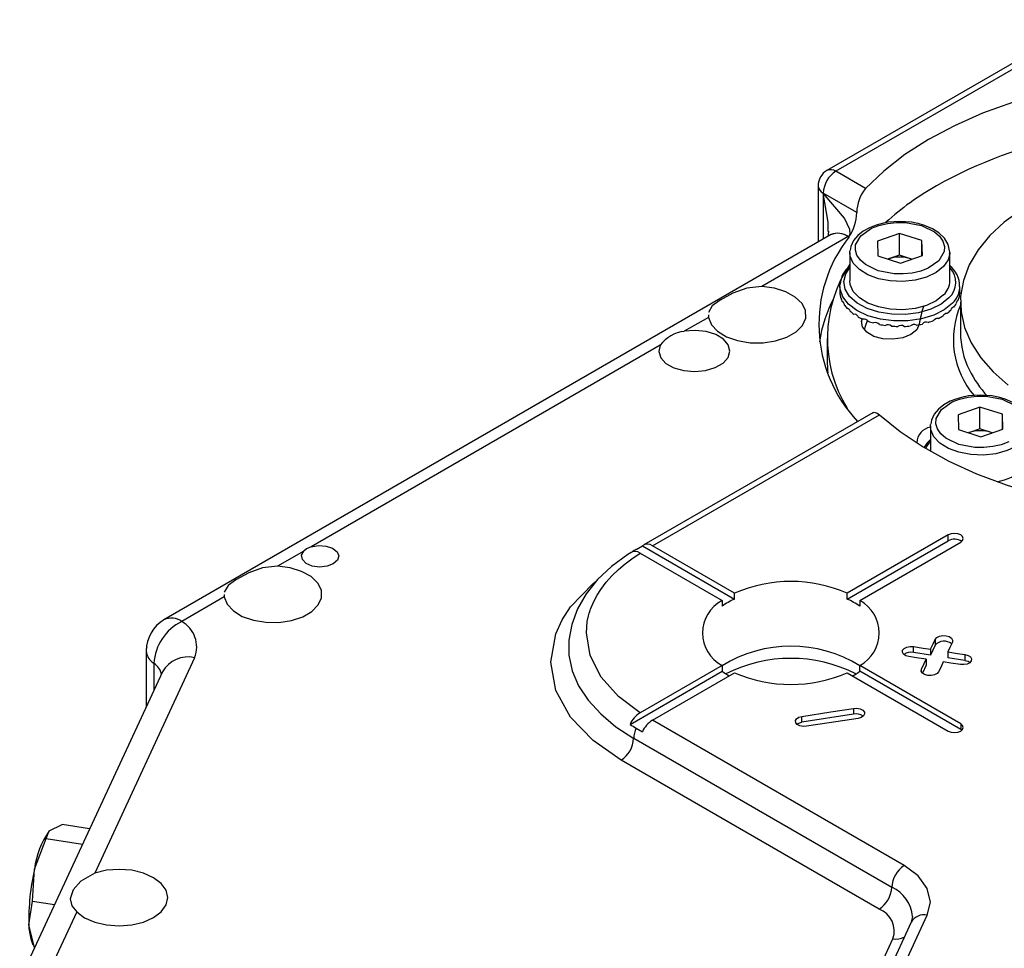
# Model space of a CAD drawing. Units: inches. Extents: x 758 to 1272, y 272 to 558.
# Drawn here: x 1128 to 1132, y 335 to 339 of the extents above; entities that cross this region are included whole.
import ezdxf

# ---------------------------------------------------------------- set-up
doc = ezdxf.new("R2010")
doc.units = ezdxf.units.IN
doc.header["$LTSCALE"] = 1.5
doc.header["$MEASUREMENT"] = 0

# ---------------------------------------------------------------- blocks, each defined once
blk = doc.blocks.new('Operator_LHSM_ISOLH')
at = {"color": 0, "linetype": 'ByBlock', "lineweight": -2}
for p, q in [((3.6631, 4.8238), (3.278, 4.6015)), ((3.5956, 4.776), (3.2911, 4.6002)), ((3.3348, 4.575), (3.2911, 4.6002)), ((3.2648, 4.5787), (3.2648, 4.4957)), ((3.3221, 4.5394), (3.2725, 4.568)), ((3.2725, 4.568), (3.2725, 4.5679)), ((3.3221, 4.5393), (3.2725, 4.5679)), ((3.2725, 4.5679), (3.2725, 4.5001)), ((3.3221, 4.5393), (3.3221, 4.5394)), ((3.2834, 4.5064), (2.2997, 3.9385)), ((3.385, 4.5085), (3.3525, 4.4973)), ((3.4181, 4.4979), (3.385, 4.5085)), ((3.385, 4.4764), (3.385, 4.5085)), ((3.3095, 4.5038), (3.1818, 4.4301)), ((3.3095, 4.5038), (3.3096, 4.5039)), ((3.3096, 4.5039), (3.3105, 4.5034)), ((3.3525, 4.4973), (3.3532, 4.4754)), ((3.4188, 4.4761), (3.4181, 4.4979)), ((3.4181, 4.4758), (3.4181, 4.4979)), ((3.3118, 4.4802), (3.3119, 4.4828)), ((3.3118, 4.4802), (3.3118, 4.4385)), ((3.3532, 4.4754), (3.3863, 4.4648)), ((3.385, 4.4764), (3.3687, 4.4708)), ((3.4015, 4.4711), (3.385, 4.4764)), ((3.3863, 4.4648), (3.4188, 4.4761)), ((3.4594, 4.4385), (3.4594, 4.4802)), ((3.3687, 4.4708), (3.3682, 4.4706)), ((3.4015, 4.4711), (3.403, 4.4706)), ((3.403, 4.4706), (3.4015, 4.4711)), ((3.297, 4.4303), (3.2972, 4.4329)), ((3.297, 4.4303), (3.297, 4.4224)), ((3.2973, 4.4188), (3.2974, 4.4188)), ((3.4742, 4.4224), (3.4742, 4.4303)), ((3.3005, 4.4083), (3.3008, 4.4083)), ((3.475, 4.4073), (3.475, 4.3623)), ((3.1032, 4.3882), (3.1032, 4.3847)), ((3.1032, 4.3847), (3.0675, 4.3641)), ((3.3292, 4.379), (3.3298, 4.3827)), ((3.3292, 4.379), (3.3292, 4.3747)), ((3.2781, 4.3537), (3.2781, 4.3216)), ((3.0319, 4.3435), (2.5171, 4.0464)), ((3.3455, 4.244), (3.0076, 4.049)), ((3.5038, 4.2524), (3.4714, 4.2411)), ((3.537, 4.2418), (3.5038, 4.2524)), ((3.5038, 4.2203), (3.5038, 4.2524)), ((3.0207, 4.0477), (3.3556, 4.241)), ((3.4714, 4.2411), (3.472, 4.2193)), ((3.5376, 4.2199), (3.537, 4.2418)), ((3.537, 4.2197), (3.537, 4.2418)), ((3.4307, 4.2241), (3.4308, 4.2267)), ((3.4307, 4.2241), (3.4307, 4.1874)), ((3.472, 4.2193), (3.5052, 4.2087)), ((3.4876, 4.2146), (3.4871, 4.2145)), ((3.5038, 4.2203), (3.4876, 4.2146)), ((3.5204, 4.215), (3.5038, 4.2203)), ((3.5052, 4.2087), (3.5376, 4.2199)), ((3.5204, 4.215), (3.5219, 4.2145)), ((3.5219, 4.2145), (3.5204, 4.215)), ((3.4568, 4.0637), (3.3079, 3.9777)), ((3.3079, 3.9692), (3.4568, 4.0552)), ((3.4568, 4.0552), (3.4568, 4.0637)), ((2.5059, 4.0398), (2.4673, 4.0176)), ((2.9965, 4.0423), (3.0058, 4.0477)), ((3.0058, 4.0477), (3.1418, 3.9692)), ((3.1418, 3.9777), (3.0207, 4.0477)), ((3.3264, 3.967), (3.4754, 4.053)), ((3.0023, 4.0368), (3.1232, 3.967)), ((2.3887, 3.9722), (2.3259, 3.936)), ((2.3887, 3.9757), (2.3887, 3.9722)), ((3.1232, 3.967), (3.1232, 3.9585)), ((3.1418, 3.9692), (3.1418, 3.9777)), ((3.3079, 3.9692), (3.3079, 3.9777)), ((3.3264, 3.967), (3.3264, 3.9585)), ((3.4378, 3.9097), (3.4378, 3.9011)), ((3.4057, 3.8904), (3.4057, 3.899)), ((3.4378, 3.9011), (3.431, 3.8865)), ((3.431, 3.895), (3.431, 3.8865)), ((2.345, 3.8826), (2.1976, 3.565)), ((2.2735, 3.8931), (2.2735, 3.8102)), ((3.431, 3.8865), (3.4057, 3.8904)), ((3.4242, 3.8804), (3.4242, 3.8718)), ((3.4564, 3.8911), (3.4564, 3.8825)), ((3.4817, 3.8786), (3.4564, 3.8825)), ((3.4817, 3.8872), (3.4817, 3.8786)), ((2.2849, 3.8743), (2.2849, 3.8346)), ((3.1232, 3.8711), (3.0023, 3.8013)), ((3.1232, 3.8711), (3.1232, 3.8626)), ((3.4754, 3.7852), (3.3264, 3.8711)), ((3.3264, 3.8626), (3.3264, 3.8711)), ((3.4175, 3.8618), (3.4175, 3.8658)), ((3.4242, 3.8718), (3.4188, 3.86)), ((2.2975, 3.8619), (2.0868, 3.408)), ((2.9875, 3.7842), (3.1232, 3.8626)), ((3.0207, 3.7905), (3.1418, 3.8604)), ((3.3079, 3.8604), (3.4568, 3.7744)), ((3.4754, 3.7766), (3.3264, 3.8626)), ((3.3172, 3.8079), (3.3172, 3.7993)), ((3.3172, 3.7993), (3.2411, 3.7875)), ((3.2411, 3.7875), (3.2411, 3.7961)), ((2.9965, 3.7787), (3.0058, 3.7734)), ((3.3921, 3.5761), (3.0207, 3.7905)), ((3.4754, 3.7852), (3.4754, 3.7766)), ((3.3736, 3.5439), (2.9928, 3.7637)), ((3.4754, 3.7766), (3.4769, 3.7755)), ((3.355, 3.5118), (2.9743, 3.7316)), ((2.1305, 3.6274), (2.1497, 3.6365)), ((2.19, 3.6302), (2.1497, 3.6365)), ((2.1261, 3.6161), (2.1305, 3.6274)), ((2.1087, 3.5709), (2.1261, 3.6161)), ((2.1261, 3.6161), (2.1796, 3.6078)), ((2.1059, 3.5234), (2.1087, 3.5709)), ((2.1003, 3.4884), (2.1059, 3.5234)), ((2.1059, 3.5234), (2.1381, 3.5185)), ((2.171, 3.5077), (2.1343, 3.4287)), ((3.2974, 3.2256), (3.4261, 3.5029)), ((2.1085, 3.4547), (2.1003, 3.4884)), ((3.4023, 3.4925), (3.2736, 3.2152)), ((3.4043, 3.501), (3.4024, 3.4927)), ((2.1034, 3.4678), (2.1063, 3.4592)), ((3.2467, 3.1906), (3.3754, 3.4679))]:
    blk.add_line(p, q, dxfattribs=at)
at = {"color": 0, "linetype": 'ByBlock', "lineweight": -2, "flags": 128}
for points in [[(3.6465, 4.7262), (3.5981, 4.7152), (3.5516, 4.7016), (3.5075, 4.6857), (3.4662, 4.6674), (3.4279, 4.647), (3.3931, 4.6247), (3.3619, 4.6006), (3.3348, 4.575)], [(3.5649, 4.5435), (3.5397, 4.5252), (3.5183, 4.5054), (3.501, 4.4843), (3.4879, 4.4621), (3.4793, 4.4393), (3.4753, 4.4161), (3.4759, 4.3927), (3.4811, 4.3696), (3.4908, 4.3469), (3.5049, 4.325), (3.5233, 4.3042), (3.5456, 4.2847)], [(3.2798, 4.5116), (3.2797, 4.5251), (3.2725, 4.5679)], [(3.3096, 4.5039), (3.3114, 4.5054), (3.3124, 4.5077), (3.312, 4.5143), (3.304, 4.531), (3.2725, 4.5679)], [(3.3621, 4.5238), (3.3613, 4.5237), (3.3507, 4.5209), (3.3408, 4.517), (3.3316, 4.5118), (3.3236, 4.5055), (3.3174, 4.498), (3.3132, 4.4894), (3.3124, 4.4834)], [(3.4433, 4.4682), (3.4275, 4.4573), (3.4164, 4.453), (3.4038, 4.4501), (3.3904, 4.4487), (3.3771, 4.4489), (3.3537, 4.4534), (3.3347, 4.4625), (3.3273, 4.4689), (3.3222, 4.4762), (3.3199, 4.4839), (3.3202, 4.4916), (3.328, 4.5051), (3.3438, 4.5161), (3.3548, 4.5203), (3.3675, 4.5233), (3.3808, 4.5246), (3.3941, 4.5244), (3.4176, 4.52), (3.4366, 4.5108), (3.444, 4.5044), (3.449, 4.4972), (3.4514, 4.4894), (3.451, 4.4818), (3.4433, 4.4682)], [(3.3856, 4.5262), (3.3681, 4.5249), (3.3621, 4.5238)], [(3.4095, 4.5237), (3.4028, 4.525), (3.3856, 4.5262)], [(3.459, 4.4779), (3.4594, 4.481), (3.457, 4.4922), (3.4513, 4.5016), (3.4431, 4.5094), (3.4336, 4.5154), (3.422, 4.5204), (3.4124, 4.5231), (3.4095, 4.5237)], [(3.2802, 4.512), (3.28, 4.5073), (3.2797, 4.5055)], [(3.4502, 4.4596), (3.4393, 4.451), (3.425, 4.4442), (3.4082, 4.4397), (3.39, 4.4377), (3.3715, 4.4384), (3.354, 4.4417), (3.3384, 4.4475), (3.3258, 4.4553), (3.3169, 4.4647), (3.3124, 4.475), (3.3118, 4.4802)], [(3.4594, 4.4783), (3.4571, 4.4695), (3.4502, 4.4596)], [(3.4594, 4.4802), (3.4594, 4.4801), (3.4594, 4.4783)], [(3.458, 4.4134), (3.4463, 4.404), (3.4311, 4.3966), (3.4132, 4.3915), (3.3937, 4.389), (3.3738, 4.3892), (3.3545, 4.3922), (3.3371, 4.3978), (3.3225, 4.4057), (3.3115, 4.4153), (3.3049, 4.4261), (3.3029, 4.4376), (3.3058, 4.449), (3.3118, 4.4581)], [(3.4502, 4.4178), (3.4393, 4.4092), (3.425, 4.4024), (3.4082, 4.3979), (3.39, 4.3959), (3.3715, 4.3966), (3.354, 4.4), (3.3384, 4.4057), (3.3258, 4.4135), (3.3169, 4.4229), (3.3124, 4.4333), (3.3118, 4.4385)], [(3.1032, 4.3847), (3.1075, 4.3739), (3.1166, 4.3642), (3.1298, 4.3561), (3.1461, 4.3504), (3.1646, 4.3473), (3.1837, 4.3472), (3.2023, 4.35), (3.2189, 4.3555), (3.2324, 4.3633), (3.242, 4.3729), (3.2467, 4.3836), (3.2465, 4.3946), (3.2412, 4.4053), (3.2313, 4.4147), (3.2174, 4.4223), (3.2005, 4.4276), (3.1818, 4.4301)], [(3.1818, 4.4301), (3.1597, 4.4276), (3.1393, 4.4202), (3.1202, 4.4101), (3.1088, 4.4015), (3.1032, 4.3918)], [(3.4631, 4.4055), (3.4511, 4.3959), (3.4356, 4.3881), (3.4174, 4.3826), (3.3975, 4.3796), (3.3769, 4.3794), (3.3568, 4.3819), (3.3383, 4.3871), (3.3223, 4.3946), (3.3097, 4.404), (3.3012, 4.4148), (3.2973, 4.4264), (3.297, 4.4303)], [(3.4734, 4.4153), (3.4736, 4.4174), (3.4738, 4.4191), (3.474, 4.4202), (3.4741, 4.4207), (3.4742, 4.4206)], [(3.3005, 4.4083), (3.301, 4.4083), (3.3017, 4.4075), (3.3024, 4.4062), (3.3032, 4.4043), (3.3035, 4.4032)], [(3.4689, 4.4049), (3.4695, 4.4069), (3.4702, 4.4086), (3.4708, 4.4097), (3.4714, 4.4101), (3.4716, 4.41)], [(3.3074, 4.3984), (3.3083, 4.3984), (3.3094, 4.3978), (3.3106, 4.3966), (3.3117, 4.3948), (3.3122, 4.3938)], [(3.3178, 4.3895), (3.319, 4.3897), (3.3205, 4.3892), (3.322, 4.3881), (3.3234, 4.3866), (3.3241, 4.3856)], [(3.4494, 4.3868), (3.4506, 4.3887), (3.4521, 4.3901), (3.4536, 4.3909), (3.4549, 4.3911), (3.4554, 4.3909)], [(3.4608, 4.3953), (3.4617, 4.3972), (3.4628, 4.3988), (3.4639, 4.3998), (3.4648, 4.4001), (3.4652, 4.4)], [(3.4142, 4.3747), (3.4104, 4.3664), (3.4019, 4.3594), (3.3898, 4.3545), (3.3754, 4.3523), (3.3607, 4.3531), (3.3473, 4.3567), (3.3368, 4.3627), (3.3305, 4.3705), (3.3292, 4.379)], [(3.3333, 4.3662), (3.335, 4.3719), (3.3376, 4.38)], [(3.4352, 4.38), (3.4367, 4.3816), (3.4385, 4.3828), (3.4403, 4.3835), (3.4419, 4.3835), (3.4426, 4.3832)], [(3.0319, 4.3435), (3.0298, 4.3342), (3.0327, 4.325), (3.0404, 4.3167), (3.0521, 4.3102), (3.0667, 4.3061), (3.0827, 4.3047), (3.0988, 4.3062), (3.1132, 4.3105), (3.1247, 4.3171), (3.1321, 4.3255), (3.1348, 4.3347), (3.1324, 4.344), (3.1252, 4.3524), (3.1139, 4.3592), (3.0996, 4.3636), (3.0836, 4.3653), (3.0675, 4.3641)], [(3.2781, 4.3216), (3.2787, 4.3069), (3.2791, 4.3029)], [(3.4809, 4.2677), (3.4802, 4.2676), (3.4696, 4.2647), (3.4597, 4.2609), (3.4505, 4.2557), (3.4425, 4.2494), (3.4362, 4.2419), (3.4321, 4.2332), (3.4313, 4.2272)], [(3.5464, 4.2011), (3.5353, 4.1969), (3.5227, 4.194), (3.5093, 4.1926), (3.496, 4.1928), (3.4725, 4.1972), (3.4536, 4.2064), (3.4462, 4.2128), (3.4411, 4.2201), (3.4387, 4.2278), (3.4391, 4.2354), (3.4468, 4.249), (3.4627, 4.26), (3.4737, 4.2642), (3.4863, 4.2671), (3.4997, 4.2685), (3.513, 4.2683), (3.5365, 4.2638), (3.5555, 4.2547)], [(3.5045, 4.2701), (3.487, 4.2688), (3.4809, 4.2677)], [(3.5284, 4.2676), (3.5216, 4.2688), (3.5045, 4.2701)], [(3.5779, 4.2218), (3.5783, 4.2249), (3.5759, 4.2361), (3.5701, 4.2455), (3.5619, 4.2533), (3.5525, 4.2593), (3.5409, 4.2642), (3.5312, 4.267), (3.5284, 4.2676)], [(3.3456, 4.2437), (3.3477, 4.2447), (3.352, 4.2436), (3.3556, 4.241)], [(3.3556, 4.241), (3.386, 4.2165), (3.4201, 4.1937), (3.4578, 4.1728), (3.4986, 4.1541), (3.5423, 4.1376), (3.5884, 4.1235), (3.6365, 4.1119), (3.6864, 4.1029), (3.7374, 4.0966), (3.7893, 4.0931), (3.8414, 4.0923), (3.8935, 4.0944), (3.945, 4.0992), (3.9956, 4.1067), (4.0447, 4.1169), (4.0919, 4.1297), (4.137, 4.145), (4.1794, 4.1625), (4.2188, 4.1823), (4.2362, 4.1923)], [(3.5691, 4.2035), (3.5581, 4.1948), (3.5438, 4.1881), (3.5271, 4.1835), (3.5089, 4.1816), (3.4904, 4.1823), (3.4728, 4.1856), (3.4573, 4.1914), (3.4446, 4.1992), (3.4358, 4.2086), (3.4312, 4.2189), (3.4307, 4.2241)], [(3.4307, 4.2043), (3.4264, 4.2002), (3.4215, 4.1932)], [(3.424, 4.1914), (3.4246, 4.1929), (3.4307, 4.202)], [(3.4754, 4.053), (3.4782, 4.0555), (3.4792, 4.0584), (3.4782, 4.0613), (3.4754, 4.0637), (3.4711, 4.0654), (3.4661, 4.0659), (3.4611, 4.0654), (3.4568, 4.0637)], [(2.5171, 4.0464), (2.5278, 4.0482), (2.5389, 4.0474), (2.5485, 4.0442), (2.5551, 4.039), (2.5577, 4.0328), (2.5558, 4.0264), (2.5496, 4.0211), (2.5403, 4.0175), (2.5294, 4.0164), (2.5185, 4.0179), (2.5096, 4.0217), (2.504, 4.0273), (2.5027, 4.0337), (2.5059, 4.0398)], [(2.5171, 4.0464), (2.5098, 4.0431), (2.5059, 4.0398)], [(2.989, 4.0379), (2.9843, 4.035), (2.9603, 4.0174), (2.9396, 3.9979), (2.9227, 3.9769), (2.9099, 3.9547), (2.9014, 3.9318), (2.8972, 3.9086), (2.8973, 3.9004)], [(3.0023, 3.8013), (2.9702, 3.8255), (2.9448, 3.8541), (2.9286, 3.8858), (2.923, 3.9191), (2.9244, 3.9359), (2.9262, 3.9443), (2.9273, 3.9485), (2.928, 3.9506), (2.9283, 3.9516), (2.9284, 3.9519), (2.9284, 3.9519), (2.9284, 3.952), (2.9284, 3.952), (2.9284, 3.952), (2.9284, 3.952), (2.9284, 3.952), (2.9284, 3.952), (2.9284, 3.952), (2.9285, 3.9523), (2.9292, 3.9542), (2.9339, 3.9656), (2.9389, 3.9749), (2.9442, 3.9832), (2.9524, 3.9941), (2.9608, 4.0035), (2.9702, 4.0126), (2.9802, 4.0211), (2.9899, 4.0285), (3.0023, 4.0368)], [(2.3887, 3.9722), (2.393, 3.9614), (2.4021, 3.9517), (2.4152, 3.9436), (2.4316, 3.9379), (2.45, 3.9349), (2.4692, 3.9347), (2.4877, 3.9375), (2.5044, 3.943), (2.5179, 3.9508), (2.5274, 3.9604), (2.5322, 3.9711), (2.532, 3.9822), (2.5267, 3.9928), (2.5167, 4.0022), (2.5028, 4.0099), (2.4859, 4.0151), (2.4673, 4.0176)], [(2.4673, 4.0176), (2.4451, 4.0151), (2.4247, 4.0077), (2.4057, 3.9976), (2.3943, 3.989), (2.3887, 3.9793)], [(2.9743, 3.7316), (2.9329, 3.7603), (2.8996, 3.795), (2.878, 3.8343), (2.8705, 3.8762), (2.878, 3.9181), (2.8872, 3.9383), (2.8996, 3.9575), (2.9329, 3.9921), (2.9376, 3.9954)], [(2.3259, 3.9359), (2.3259, 3.9359), (2.3259, 3.9359), (2.3259, 3.9359), (2.3259, 3.936)], [(3.431, 3.895), (3.4348, 3.9032), (3.4378, 3.9097)], [(3.4378, 3.9097), (3.4401, 3.9123), (3.4439, 3.9143), (3.4488, 3.9152), (3.4539, 3.915), (3.4585, 3.9137), (3.4619, 3.9115), (3.4635, 3.9087), (3.4632, 3.9057)], [(2.2744, 3.8986), (2.2736, 3.8949), (2.2735, 3.8927)], [(2.8969, 3.9026), (2.8973, 3.8862), (2.9021, 3.8635), (2.9116, 3.8413), (2.9256, 3.8199), (2.9441, 3.7997), (2.9666, 3.7808), (2.9928, 3.7637)], [(3.3989, 3.8843), (3.3943, 3.8856), (3.3909, 3.8878), (3.3893, 3.8906), (3.3896, 3.8936), (3.3919, 3.8962), (3.3957, 3.8982), (3.4006, 3.8991), (3.4057, 3.899)], [(3.4057, 3.899), (3.4199, 3.8968), (3.431, 3.895)], [(3.4632, 3.9057), (3.4594, 3.8975), (3.4564, 3.8911)], [(3.4242, 3.8804), (3.4101, 3.8826), (3.3989, 3.8843)], [(3.4175, 3.8658), (3.4213, 3.874), (3.4242, 3.8804)], [(3.4564, 3.8911), (3.4706, 3.8889), (3.4817, 3.8872)], [(3.4817, 3.8872), (3.4863, 3.8859), (3.4897, 3.8837), (3.4914, 3.8809), (3.491, 3.8779), (3.4888, 3.8753), (3.4849, 3.8733), (3.4801, 3.8724), (3.475, 3.8726)], [(3.4428, 3.8618), (3.4405, 3.8592), (3.4367, 3.8572), (3.4318, 3.8563), (3.4267, 3.8565), (3.4221, 3.8578), (3.4188, 3.86), (3.4171, 3.8628), (3.4175, 3.8658)], [(3.4496, 3.8765), (3.4458, 3.8683), (3.4428, 3.8618)], [(3.475, 3.8726), (3.4608, 3.8747), (3.4496, 3.8765)], [(3.4817, 3.8786), (3.4863, 3.8773), (3.4892, 3.8756)], [(3.2411, 3.7961), (3.2837, 3.8027), (3.3172, 3.8079)], [(3.3172, 3.8079), (3.3223, 3.8081), (3.3272, 3.8071), (3.331, 3.8052), (3.3333, 3.8025), (3.3336, 3.7996), (3.332, 3.7968), (3.3286, 3.7946), (3.324, 3.7932)], [(3.2479, 3.7815), (3.2428, 3.7813), (3.238, 3.7822), (3.2341, 3.7842), (3.2319, 3.7868), (3.2315, 3.7898), (3.2332, 3.7926), (3.2365, 3.7948), (3.2411, 3.7961)], [(3.324, 3.7932), (3.2814, 3.7867), (3.2479, 3.7815)], [(3.2337, 3.7845), (3.2365, 3.7862), (3.2411, 3.7875)], [(3.4568, 3.7744), (3.4611, 3.7728), (3.4661, 3.7722), (3.4711, 3.7728), (3.4754, 3.7744), (3.4782, 3.7769), (3.4792, 3.7798), (3.4782, 3.7827), (3.4754, 3.7852)], [(3.4261, 3.5029), (3.4306, 3.5222), (3.4261, 3.5421), (3.4127, 3.5607), (3.3921, 3.5761)], [(2.1976, 3.565), (2.1772, 3.5532), (2.1658, 3.54), (2.1611, 3.5271), (2.1637, 3.5165), (2.171, 3.5077)], [(2.171, 3.5077), (2.1825, 3.4991), (2.1975, 3.4926), (2.2149, 3.4885), (2.2335, 3.4871), (2.2521, 3.4886), (2.2695, 3.4927), (2.2843, 3.4994), (2.2957, 3.508), (2.3029, 3.518), (2.3054, 3.5287), (2.303, 3.5395), (2.2958, 3.5495), (2.2844, 3.5581), (2.2696, 3.5648), (2.2522, 3.569), (2.2336, 3.5704), (2.215, 3.5691), (2.1976, 3.565)]]:
    blk.add_lwpolyline(points, dxfattribs=at)
at = {"color": 0, "linetype": 'ByBlock', "lineweight": -2}
for centre, radius, start, end in [((3.7761, 3.9739), 0.6922, 101.6255, 119.0907), ((3.2911, 4.5787), 0.0262, 119.9973, 180), ((3.3128, 4.5662), 0.0403, 122.6057, 177.3943), ((3.2834, 4.5894), 0.0132, 54.3826, 114.3076), ((3.278, 4.5801), 0.0132, 185.6941, 245.6252), ((3.6519, 4.2042), 0.4305, 119.5562, 131.8266), ((3.3793, 4.539), 0.0572, 141.1324, 179.6278), ((3.2548, 4.5411), 0.0673, 325.8241, 358.4315), ((3.2942, 4.4824), 0.0263, 54.3822, 114.3075), ((3.2942, 4.4822), 0.0266, 54.6047, 113.0025), ((3.4748, 4.3746), 0.2087, 141.9107, 223.4061), ((3.4757, 4.3539), 0.1971, 146.2804, 211.5869), ((3.3338, 4.4316), 0.0363, 127.3787, 177.1879), ((3.3857, 4.4196), 0.0539, 72.85, 108.3058), ((3.4373, 4.4315), 0.0365, 357.8225, 54.3712), ((3.4363, 4.4364), 0.0317, 313.1938, 43.1033), ((3.4306, 4.439), 0.0288, 312.7557, 358.9824), ((3.3268, 4.4224), 0.0298, 180.0236, 186.898), ((3.281, 4.4126), 0.0175, 3.0565, 20.9623), ((3.4393, 4.4311), 0.0349, 312.9615, 358.4402), ((3.4446, 4.4224), 0.0296, 356.5476, 359.9953), ((3.4733, 4.3178), 0.2086, 152.6633, 171.5557), ((3.3311, 4.4235), 0.0342, 197.0867, 206.5125), ((3.3417, 4.4301), 0.0467, 215.1027, 222.758), ((3.5916, 4.3522), 0.1271, 156.4846, 220.6704), ((3.4317, 4.4284), 0.044, 319.6944, 327.6544), ((3.4415, 4.4231), 0.0328, 336.5525, 346.2328), ((3.3556, 4.4446), 0.0668, 229.5331, 235.5584), ((3.5605, 4.3523), 0.148, 160.7225, 171.2939), ((3.4181, 4.4417), 0.063, 306.3726, 312.6372), ((3.3689, 4.4662), 0.0923, 240.9211, 245.7832), ((3.3327, 4.3752), 0.0071, 32.7152, 103.267), ((3.3789, 4.4908), 0.1188, 250.2036, 254.3086), ((3.3496, 4.3693), 0.00764, 41.1033, 111.361), ((3.3842, 4.5118), 0.1405, 258.1553, 261.8268), ((3.368, 4.3658), 0.00797, 48.5197, 118.6767), ((3.4064, 4.3664), 0.00773, 61.4217, 133.763), ((3.3876, 4.5088), 0.1375, 279.3807, 283.1055), ((3.4245, 4.3706), 0.00716, 67.6114, 142.5229), ((3.3937, 4.4868), 0.1146, 287.0278, 291.2342), ((3.4043, 4.4623), 0.0879, 295.7863, 300.8055), ((3.0727, 4.314), 0.0503, 95.8953, 144.0993), ((3.3856, 4.5235), 0.1522, 265.3697, 268.8497), ((3.3872, 4.3648), 0.00801, 55.191, 125.9644), ((3.3857, 4.5224), 0.1512, 272.3072, 275.803), ((3.6006, 4.3631), 0.1257, 180.3466, 206.5115), ((3.6383, 4.3812), 0.1674, 206.3113, 222.2214), ((3.4347, 4.1988), 0.0242, 99.5846, 177.819), ((3.5045, 4.1635), 0.0539, 72.8499, 108.3062), ((3.5165, 4.2186), 0.0774, 279.3778, 312.7219), ((3.466, 4.0387), 0.0188, 54.6228, 119.2792), ((2.9949, 4.0275), 0.012, 51.554, 128.3985), ((3.1431, 3.7882), 0.2933, 119.982, 121.3016), ((3.0133, 4.038), 0.0121, 52.329, 127.6821), ((3.2248, 3.7876), 0.2075, 66.4096, 113.5904), ((3.1489, 3.9191), 0.0544, 118.1768, 241.8232), ((3.194, 3.8572), 0.1236, 115.0229, 124.9717), ((3.2556, 3.8572), 0.1236, 55.0283, 64.9771), ((3.3008, 3.9191), 0.0544, 298.1768, 61.8232), ((2.327, 3.8925), 0.0535, 120.6661, 179.3496), ((2.3107, 3.916), 0.0251, 52.7058, 116.1022), ((2.3581, 3.8699), 0.0734, 116.0564, 176.5377), ((2.3051, 3.8984), 0.0429, 338.433, 61.0254), ((3.2248, 3.7071), 0.1925, 58.1396, 121.8604), ((3.4507, 3.8903), 0.0168, 48.4169, 140.0527), ((2.2974, 3.8948), 0.024, 185.0361, 238.4491), ((2.3352, 3.8404), 0.0434, 76.8848, 150.2355), ((3.2248, 3.6695), 0.2122, 63.1486, 116.8514), ((3.402, 3.8729), 0.0178, 77.9724, 126.1004), ((2.2715, 3.8532), 0.025, 11.2295, 57.7504), ((3.1904, 3.9581), 0.1167, 234.8773, 241.0677), ((3.2248, 4.0506), 0.2075, 246.4096, 293.5904), ((3.2596, 3.9576), 0.1162, 298.9175, 305.1368), ((3.0231, 3.7683), 0.0391, 122.2117, 155.9751), ((3.3209, 3.7819), 0.0178, 53.8998, 102.0273), ((3.1442, 4.0347), 0.2955, 237.9551, 240.0121), ((3.0288, 3.7628), 0.036, 153.7073, 178.4978), ((3.0417, 3.7573), 0.0394, 122.3599, 155.8519), ((2.9525, 3.7656), 0.0403, 302.6054, 357.3946), ((2.236, 3.5541), 0.1285, 145.197, 172.488), ((3.4139, 3.5421), 0.0403, 122.6056, 177.3944), ((2.442, 3.4954), 0.3418, 167.2468, 181.178), ((3.3333, 3.5458), 0.0403, 302.6054, 357.3946), ((3.3541, 3.4979), 0.05, 3.2693, 67.0512), ((3.3427, 3.4794), 0.0346, 340.5614, 69.2356), ((3.4212, 3.4817), 0.0217, 76.8851, 150.2352), ((2.1746, 3.4891), 0.0743, 180.5232, 196.6583), ((3.3799, 3.4927), 0.0253, 259.6926, 298.9307)]:
    blk.add_arc(centre, radius, start, end, dxfattribs=at)

msp = doc.modelspace()

# ---------------------------------------------------------------- block references
at = {"xscale": 3, "yscale": 3, "zscale": 3}
msp.add_blockref('Operator_LHSM_ISOLH', (1121.648176, 324.144452), dxfattribs=at)

doc.saveas('drawing.dxf')
